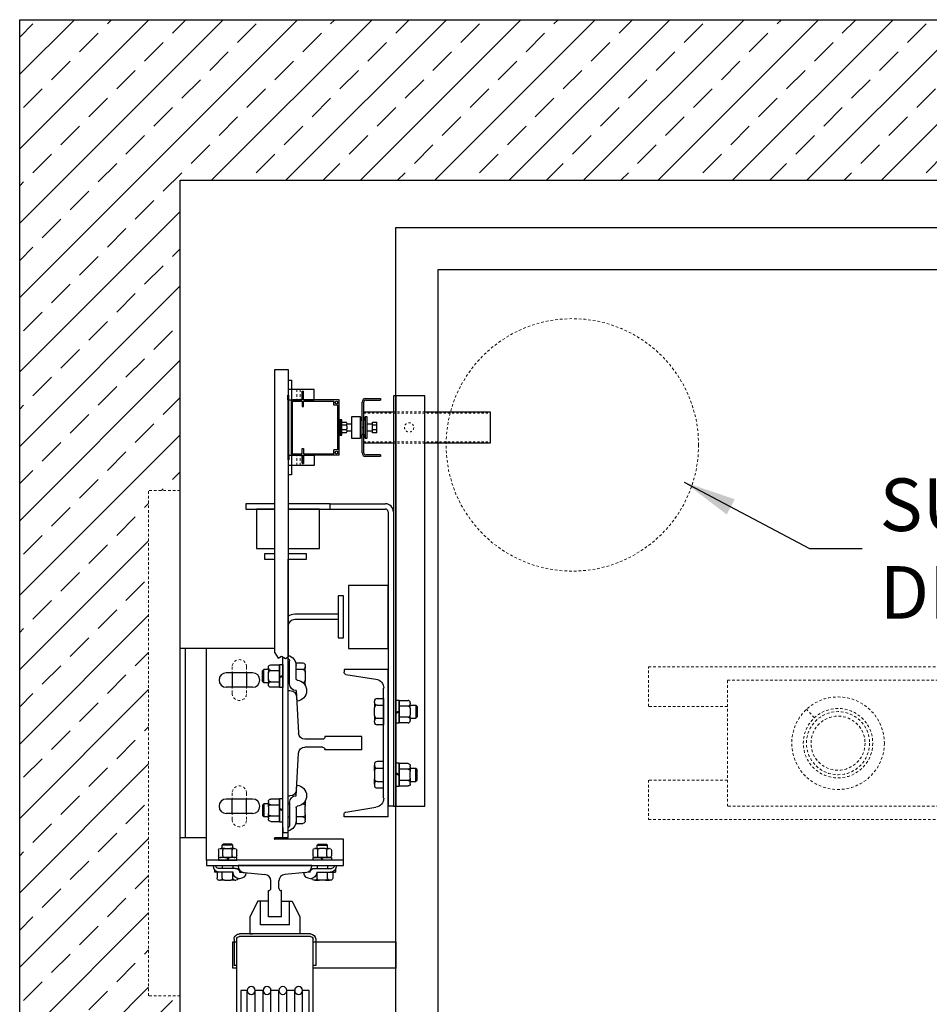
# Model space of a CAD drawing. Extents: x -280 to 148, y -99 to 434.
# Drawn here: x -3 to 41, y 244 to 290 of the extents above; entities that cross this region are included whole.
import ezdxf

# ---------------------------------------------------------------- set-up
doc = ezdxf.new("R2010")
doc.units = 0
doc.header["$LTSCALE"] = 0.5
doc.header["$MEASUREMENT"] = 0
doc.linetypes.add('HIDDEN', pattern=[0.375, 0.25, -0.125])
doc.linetypes.add('HIDDEN2', pattern=[0.1875, 0.125, -0.0625])
doc.layers.get('0').update_dxf_attribs({"linetype": 'CONTINUOUS'})
doc.layers.get('Defpoints').update_dxf_attribs({"linetype": 'CONTINUOUS'})
for name, color, linetype, lineweight in [('DIM', 86, 'CONTINUOUS', 5), ('DRAW', 152, 'CONTINUOUS', 25), ('HID', 84, 'HIDDEN', 5), ('PIT CHL EECO', 84, 'HIDDEN', 5), ('TEXT', 92, 'CONTINUOUS', 5)]:
    doc.layers.add(name, color=color, linetype=linetype, lineweight=lineweight)
doc.styles.add('ARIALNARROW', font='ARIALN.TTF')
doc.styles.add('ATTR', font='romans.shx', dxfattribs={"width": 0.8, "height": 0.159731})
doc.styles.add('SIMPLEX', font='SIMPLEX', dxfattribs={"width": 0.75})
doc.dimstyles.new('0375XP', dxfattribs={"dimscale": 26.6667, "dimtxt": 0.0938, "dimasz": 0.0938, "dimexe": 0.046, "dimexo": 0.046, "dimgap": 0.09, "dimtad": 0, "dimdec": 4, "dimzin": 3, "dimdsep": 46, "dimlunit": 4, "dimtxsty": 'ARIALNARROW', "dimcen": -0.0938, "dimclrd": 256, "dimclre": 256, "dimclrt": 256, "dimadec": 0, "dimazin": 0, "dimtfac": 1, "dimtdec": 4, "dimtofl": 0, "dimtmove": 0, "dimatfit": 3, "dimfxl": 1, "dimfrac": 2, "dimtolj": 1, "dimtzin": 0, "dimarcsym": 0})

# ---------------------------------------------------------------- blocks, each defined once
blk = doc.blocks.new('PR8')
at = {"layer": 'DRAW'}
for p, q in [((0, 1.75), (0, -1.75)), ((0, 1.75), (0.026, 1.75)), ((0.335, 1.467), (0.422, 0.473)), ((1.078, 0.19), (0.731, 0.19)), ((2.438, 0.31), (1.188, 0.31)), ((1.188, 0.31), (1.188, 0.3)), ((2.438, 0.31), (2.438, -0.31)), ((1.078, -0.19), (0.731, -0.19)), ((1.188, -0.31), (1.188, -0.3)), ((2.438, -0.31), (1.188, -0.31)), ((0.335, -1.467), (0.422, -0.473)), ((0, -1.75), (0.026, -1.75))]:
    blk.add_line(p, q, dxfattribs=at)
for centre, radius, start, end in [((0.026, 1.44), 0.31, 5, 90), ((0.731, 0.5), 0.31, 185, 270), ((1.078, 0.3), 0.11, 270, 0), ((0.731, -0.5), 0.31, 90, 175), ((1.078, -0.3), 0.11, 0, 90), ((0.026, -1.44), 0.31, 270, 355)]:
    blk.add_arc(centre, radius, start, end, dxfattribs=at)
blk = doc.blocks.new('A$C36FC5536')
at = {"layer": 'DRAW'}
for p, q in [((-2.258, 2.875), (-2.116, 2.875)), ((-2.116, 1.985), (-2.116, 2.875)), ((-3.447, 2.45), (-3.397, 2.5)), ((-3.447, 2.05), (-3.447, 2.45)), ((-3.253, 2.5), (-3.397, 2.5)), ((-3.397, 2), (-3.397, 2.5)), ((-3.253, 2.6), (-3.253, 2.556)), ((-3.253, 2.381), (-3.253, 2.556)), ((-3.253, 2.381), (-3.253, 2.119)), ((-3.165, 2.688), (-2.9, 2.688)), ((-2.9, 2.469), (-3.165, 2.469)), ((-2.813, 2.686), (-2.688, 2.686)), ((-2.813, 1.813), (-2.813, 2.686)), ((-2.813, 2.6), (-2.813, 2.556)), ((-2.813, 2.381), (-2.813, 2.556)), ((-2.813, 2.381), (-2.813, 2.119)), ((-2.688, 2.686), (-2.688, 1.813)), ((-2.438, 2.5), (-2.304, 2.5)), ((-2.304, 1.867), (-2.304, 2.687)), ((-2.116, 2.75), (-1.841, 2.75)), ((-2.116, 1.985), (-2.116, 2.624)), ((-1.841, 2.5), (-2.116, 2.5)), ((-1.741, 2.65), (-1.741, 2.6)), ((-1.741, 2.4), (-1.741, 2.6)), ((-1.741, 2.4), (-1.741, 2.1)), ((-3.397, 2), (-3.447, 2.05)), ((-3.253, 2), (-3.397, 2)), ((-3.253, 1.944), (-3.253, 2.119)), ((-3.253, 1.944), (-3.253, 1.9)), ((-2.9, 2.031), (-3.165, 2.031)), ((-2.688, 2.29), (-2.813, 2.22)), ((-2.688, 2.243), (-2.813, 2.173)), ((-2.813, 1.944), (-2.813, 2.119)), ((-2.813, 1.944), (-2.813, 1.9)), ((-2.438, 2), (-2.304, 2)), ((-1.841, 2), (-2.116, 2)), ((-1.741, 1.9), (-1.741, 2.1)), ((-1.741, 1.9), (-1.741, 1.85)), ((-2.9, 1.812), (-3.165, 1.812)), ((-2.688, 1.813), (-2.813, 1.813)), ((-2.116, 1.68), (-2.095, 1.375)), ((-2.116, -1.68), (-2.095, -1.375)), ((-2.9, -1.812), (-3.165, -1.812)), ((-2.688, -1.814), (-2.813, -1.814)), ((-2.813, -1.814), (-2.813, -2.687)), ((-2.688, -2.687), (-2.688, -1.814)), ((-2.304, -1.867), (-2.304, -2.687)), ((-1.741, -1.9), (-1.741, -1.85)), ((-3.397, -2), (-3.447, -2.05)), ((-3.447, -2.05), (-3.447, -2.45)), ((-3.253, -2), (-3.397, -2)), ((-3.397, -2), (-3.397, -2.5)), ((-3.253, -1.944), (-3.253, -1.9)), ((-3.253, -1.944), (-3.253, -2.119)), ((-3.253, -2.381), (-3.253, -2.119)), ((-2.9, -2.031), (-3.165, -2.031)), ((-2.813, -1.944), (-2.813, -1.9)), ((-2.813, -1.944), (-2.813, -2.119)), ((-2.813, -2.381), (-2.813, -2.119)), ((-2.688, -2.243), (-2.813, -2.173)), ((-2.688, -2.29), (-2.813, -2.22)), ((-2.438, -2), (-2.304, -2)), ((-2.116, -1.985), (-2.116, -2.624)), ((-2.116, -1.985), (-2.116, -2.875)), ((-1.841, -2), (-2.116, -2)), ((-1.741, -1.9), (-1.741, -2.1)), ((-1.741, -2.4), (-1.741, -2.1)), ((-3.447, -2.45), (-3.397, -2.5)), ((-3.253, -2.5), (-3.397, -2.5)), ((-3.253, -2.381), (-3.253, -2.556)), ((-3.253, -2.6), (-3.253, -2.556)), ((-2.9, -2.469), (-3.165, -2.469)), ((-3.165, -2.688), (-2.9, -2.688)), ((-2.813, -2.381), (-2.813, -2.556)), ((-2.813, -2.6), (-2.813, -2.556)), ((-2.813, -2.687), (-2.688, -2.687)), ((-2.438, -2.5), (-2.304, -2.5)), ((-1.841, -2.5), (-2.116, -2.5)), ((-2.116, -2.75), (-1.841, -2.75)), ((-1.741, -2.4), (-1.741, -2.6)), ((-1.741, -2.65), (-1.741, -2.6)), ((-2.258, -2.875), (-2.116, -2.875))]:
    blk.add_line(p, q, dxfattribs=at)
for centre, radius, start, end in [((-2.381, 2.859), 0.0566, 83.8074, 243.6399), ((-2.425, 2.688), 0.121, 359.3794, 81.1235), ((-2.41, 2.623), 0.294, 0.1753, 83.1883), ((-3.165, 2.6), 0.0875, 90, 180), ((-3.165, 2.556), 0.0875, 180, 270), ((-3.165, 2.381), 0.0875, 90, 180), ((-2.9, 2.6), 0.0875, 0, 90), ((-2.9, 2.556), 0.0875, 270, 0), ((-2.9, 2.381), 0.0875, 0, 90), ((-1.841, 2.65), 0.1, 0, 90), ((-1.841, 2.6), 0.1, 270, 0), ((-1.841, 2.4), 0.1, 0, 90), ((-3.165, 2.119), 0.0875, 180, 270), ((-3.165, 1.944), 0.0875, 90, 180), ((-3.165, 1.9), 0.0875, 180, 270), ((-2.9, 2.119), 0.0875, 270, 0), ((-2.9, 1.944), 0.0875, 0, 90), ((-2.9, 1.9), 0.0875, 270, 0), ((-2.116, 1.68), 0.306, 274, 90), ((-1.841, 2.1), 0.1, 270, 0), ((-1.841, 1.9), 0.1, 0, 90), ((-2.116, 1.867), 0.188, 180, 270), ((-1.841, 1.85), 0.1, 282.5954, 0), ((-2.116, -1.68), 0.306, 270, 86), ((-3.165, -1.9), 0.0875, 90, 180), ((-2.9, -1.9), 0.0875, 0, 90), ((-2.116, -1.867), 0.188, 90, 180), ((-1.841, -1.85), 0.1, 0, 77.4046), ((-3.165, -1.944), 0.0875, 180, 270), ((-3.165, -2.119), 0.0875, 90, 180), ((-2.9, -1.944), 0.0875, 270, 0), ((-2.9, -2.119), 0.0875, 0, 90), ((-1.841, -1.9), 0.1, 270, 0), ((-1.841, -2.1), 0.1, 0, 90), ((-3.165, -2.381), 0.0875, 180, 270), ((-3.165, -2.556), 0.0875, 90, 180), ((-3.165, -2.6), 0.0875, 180, 270), ((-2.9, -2.381), 0.0875, 270, 0), ((-2.9, -2.556), 0.0875, 0, 90), ((-2.9, -2.6), 0.0875, 270, 0), ((-2.425, -2.688), 0.121, 278.8765, 0.6206), ((-2.41, -2.623), 0.294, 276.8117, 359.8247), ((-1.841, -2.4), 0.1, 270, 0), ((-1.841, -2.6), 0.1, 0, 90), ((-1.841, -2.65), 0.1, 270, 0), ((-2.381, -2.859), 0.0566, 116.3601, 276.1926)]:
    blk.add_arc(centre, radius, start, end, dxfattribs=at)
at = {"layer": 'DRAW', "xscale": -1, "rotation": 180}
blk.add_blockref('PR8', (-2.438, 0), dxfattribs=at)
blk = doc.blocks.new('C7x9.8_End_Elev')
for p, q in [((0, 7), (2.09, 7)), ((0, 0), (0, 7)), ((1.999, 6.77), (0.578, 6.543)), ((2.09, 7), (2.09, 6.876)), ((0.21, 0.889), (0.21, 6.111)), ((0, 0), (2.09, 0)), ((1.999, 0.23), (0.578, 0.457)), ((2.09, 0), (2.09, 0.124))]:
    blk.add_line(p, q)
for centre, radius, start, end in [((1.982, 6.876), 0.108, 279.0903, 0), ((0.647, 6.111), 0.438, 99.0903, 180), ((0.647, 0.889), 0.438, 180, 260.9097), ((1.982, 0.124), 0.108, 0, 80.9097)]:
    blk.add_arc(centre, radius, start, end)
at = {"style": 'ATTR', "width": 0.8, "flags": 9}
blk.add_attdef('ESTCODE', (0, 0), '', height=0.00373, dxfattribs=at)
blk = doc.blocks.new('12lb Rail & Clips')
at = {"layer": 'DRAW'}
for p, q in [((30.144, 12.174), (30.091, 12.174)), ((30.144, 12.174), (30.357, 12.174)), ((30.266, 12.454), (30.203, 12.392)), ((30.828, 12.392), (30.203, 12.392)), ((30.203, 12.174), (30.203, 12.392)), ((30.766, 12.454), (30.266, 12.454)), ((30.675, 12.174), (30.357, 12.174)), ((30.675, 12.174), (30.888, 12.174)), ((30.828, 12.392), (30.766, 12.454)), ((30.828, 12.174), (30.828, 12.392)), ((30.941, 12.174), (30.888, 12.174)), ((36.466, 12.174), (36.519, 12.174)), ((36.732, 12.174), (36.519, 12.174)), ((36.578, 12.392), (36.641, 12.454)), ((36.578, 12.392), (37.203, 12.392)), ((36.578, 12.174), (36.578, 12.392)), ((36.641, 12.454), (37.141, 12.454)), ((36.732, 12.174), (37.05, 12.174)), ((37.263, 12.174), (37.05, 12.174)), ((37.141, 12.454), (37.203, 12.392)), ((37.203, 12.174), (37.203, 12.392)), ((37.263, 12.174), (37.316, 12.174)), ((29.985, 12.068), (29.985, 11.647)), ((30.25, 12.068), (30.25, 11.647)), ((30.782, 12.068), (30.782, 11.647)), ((31.047, 11.647), (31.047, 12.068)), ((36.36, 11.647), (36.36, 12.068)), ((36.625, 12.068), (36.625, 11.647)), ((37.157, 12.068), (37.157, 11.647)), ((37.422, 12.068), (37.422, 11.647)), ((29.969, 11.647), (29.969, 11.491)), ((31.062, 11.647), (29.969, 11.647)), ((29.969, 11.491), (31.062, 11.491)), ((29.985, 11.647), (31.047, 11.647)), ((30.203, 11.241), (30.203, 11.173)), ((30.49, 11.491), (30.558, 11.647)), ((30.535, 11.491), (30.604, 11.647)), ((30.828, 11.241), (30.828, 11.172)), ((31.062, 11.491), (31.062, 11.647)), ((36.203, 11.241), (31.203, 11.241)), ((31.203, 11.241), (31.203, 11.153)), ((36.203, 11.241), (36.203, 11.153)), ((36.344, 11.647), (37.437, 11.647)), ((36.344, 11.491), (36.344, 11.647)), ((37.437, 11.491), (36.344, 11.491)), ((37.422, 11.647), (36.36, 11.647)), ((36.578, 11.241), (36.578, 11.172)), ((36.872, 11.491), (36.803, 11.647)), ((36.917, 11.491), (36.849, 11.647)), ((37.203, 11.241), (37.203, 11.173)), ((37.437, 11.647), (37.437, 11.491)), ((30.891, 11.172), (29.797, 11.173)), ((30.644, 10.86), (29.893, 10.86)), ((29.893, 10.86), (29.893, 10.548)), ((30.644, 10.86), (30.015, 10.86)), ((30.205, 10.548), (30.205, 10.86)), ((31.203, 10.859), (31.702, 10.832)), ((31.486, 10.844), (33.23, 10.754)), ((35.92, 10.844), (34.176, 10.754)), ((36.204, 10.859), (35.705, 10.832)), ((36.516, 11.172), (37.61, 11.173)), ((36.763, 10.86), (37.514, 10.86)), ((36.763, 10.86), (37.391, 10.86)), ((37.202, 10.548), (37.202, 10.86)), ((37.514, 10.86), (37.514, 10.548)), ((30.018, 10.423), (30.08, 10.423)), ((30.33, 10.423), (30.08, 10.423)), ((30.33, 10.423), (30.705, 10.423)), ((30.955, 10.423), (30.705, 10.423)), ((30.955, 10.423), (30.958, 10.423)), ((33.513, 9.601), (33.513, 10.445)), ((33.893, 9.601), (33.893, 10.445)), ((36.452, 10.423), (36.449, 10.423)), ((36.452, 10.423), (36.702, 10.423)), ((37.077, 10.423), (36.702, 10.423)), ((37.077, 10.423), (37.327, 10.423)), ((37.389, 10.423), (37.327, 10.423)), ((33.393, 9.491), (33.403, 9.491)), ((33.393, 7.741), (33.393, 9.491)), ((34.013, 9.491), (34.003, 9.491)), ((34.013, 7.741), (34.013, 9.491)), ((34.013, 7.741), (33.393, 7.741))]:
    blk.add_line(p, q, dxfattribs=at)
for centre, radius, start, end in [((30.091, 12.068), 0.106, 90, 180), ((30.144, 12.068), 0.106, 0, 90), ((30.357, 12.068), 0.106, 90, 180), ((30.675, 12.068), 0.106, 0, 90), ((30.888, 12.068), 0.106, 90, 180), ((30.941, 12.068), 0.106, 0, 90), ((36.466, 12.068), 0.106, 90, 180), ((36.519, 12.068), 0.106, 0, 90), ((36.732, 12.068), 0.106, 90, 180), ((37.05, 12.068), 0.106, 0, 90), ((37.263, 12.068), 0.106, 90, 180), ((37.316, 12.068), 0.106, 0, 90), ((30.016, 11.36), 0.5, 193.7416, 269.9375), ((29.826, 11.356), 0.185, 218.1574, 260.9508), ((37.391, 11.36), 0.5, 270.0625, 346.2584), ((37.581, 11.356), 0.185, 279.0492, 321.8426), ((30.644, 10.797), 0.0625, 359.9375, 89.9375), ((31.203, 10.859), 0.5, 185.5254, 356.9375), ((30.89, 10.859), 0.312, 359.9375, 89.9375), ((31.513, 11.153), 0.31, 180, 265), ((36.204, 10.859), 0.5, 183.0625, 354.4746), ((35.893, 11.153), 0.31, 275, 0), ((36.516, 10.859), 0.312, 90.0625, 180.0625), ((36.763, 10.797), 0.0625, 90.0625, 180.0625), ((30.018, 10.548), 0.125, 180, 270), ((30.08, 10.548), 0.125, 270, 0), ((30.33, 10.548), 0.125, 180, 270), ((30.705, 10.548), 0.125, 270, 350.5793), ((30.955, 10.548), 0.125, 191.6304, 270), ((33.203, 10.445), 0.31, 0, 85), ((34.203, 10.445), 0.31, 95, 180), ((36.452, 10.548), 0.125, 270, 348.3696), ((36.702, 10.548), 0.125, 189.4207, 270), ((37.077, 10.548), 0.125, 270, 0), ((37.327, 10.548), 0.125, 180, 270), ((37.389, 10.548), 0.125, 270, 0), ((33.403, 9.601), 0.11, 270, 0), ((34.003, 9.601), 0.11, 180, 270)]:
    blk.add_arc(centre, radius, start, end, dxfattribs=at)
blk = doc.blocks.new('A$C79585671')
for p, q in [((-3, -0.8125), (-3, 0)), ((-3, 0), (-2.75, 0)), ((-2.75, -0.8125), (-2.75, 0)), ((2.75, -0.8125), (2.75, 0)), ((2.75, 0), (3, 0)), ((3, -0.8125), (3, 0)), ((-0.5, -0.8125), (-0.5, -1.0625)), ((-0.5, -0.8125), (0.5, -0.8125)), ((0.5, -0.8125), (0.5, -1.0625)), ((-8.4375, -1.1875), (-7.1875, -1.1875)), ((-8.4375, -1.3125), (10.4375, -1.3125)), ((-7.1875, -1.1875), (-7.1875, -1.3125)), ((-2.5, -1.0625), (2.5, -1.0625)), ((-2.5, -1.3125), (2.5, -1.3125)), ((-0.5, -1.3125), (-0.5, -1.5)), ((0.5, -1.3125), (0.5, -1.5)), ((9.1875, -1.1875), (9.1875, -1.3125)), ((10.4375, -1.1875), (9.1875, -1.1875)), ((-8.6875, -1.4375), (-8.6875, -4.8125)), ((-8.5625, -1.4375), (-8.5625, -4.8125)), ((-8, -1.8125), (8, -1.8125)), ((10.5625, -1.4375), (10.5625, -4.8125)), ((10.6875, -1.4375), (10.6875, -4.8125)), ((-10.25, -2.3125), (-9.5, -1.9375)), ((-10.25, -2.8125), (-10.25, -2.3125)), ((-9.5, -1.9375), (-8.6875, -1.9375)), ((-8.6875, -1.9375), (-8.6875, -2.0625)), ((-8, -2.1875), (8, -2.1875)), ((11.5, -1.9375), (10.6875, -1.9375)), ((10.6875, -1.9375), (10.6875, -2.0625)), ((12.25, -2.3125), (11.5, -1.9375)), ((12.25, -2.8125), (12.25, -2.3125)), ((-9.125, -2.4375), (-10.25, -2.4375)), ((-9.125, -2.4375), (-9.125, -3.8125)), ((-8, -2.5625), (8, -2.5625)), ((11.125, -2.4375), (11.125, -3.8125)), ((11.125, -2.4375), (12.25, -2.4375)), ((-9.5, -2.8125), (-10.25, -2.8125)), ((-9.5, -2.8125), (-9.5, -3.4375)), ((-8, -2.9375), (8, -2.9375)), ((11.5, -2.8125), (11.5, -3.4375)), ((11.5, -2.8125), (12.25, -2.8125)), ((-9.5, -3.4375), (-10.25, -3.4375)), ((-10.25, -3.4375), (-10.25, -3.9375)), ((-8, -3.3125), (8, -3.3125)), ((-8, -3.6875), (8, -3.6875)), ((11.5, -3.4375), (12.25, -3.4375)), ((12.25, -3.4375), (12.25, -3.9375)), ((-9.125, -3.8125), (-10.25, -3.8125)), ((-10.25, -3.9375), (-9.5, -4.3125)), ((-8.6875, -4.3125), (-8.6875, -4.1875)), ((-8, -4.0625), (8, -4.0625)), ((10.6875, -4.3125), (10.6875, -4.1875)), ((11.125, -3.8125), (12.25, -3.8125)), ((12.25, -3.9375), (11.5, -4.3125)), ((-9.5, -4.3125), (-8.6875, -4.3125)), ((-8, -4.4375), (8, -4.4375)), ((11.5, -4.3125), (10.6875, -4.3125)), ((-8.4375, -4.9375), (10.4375, -4.9375)), ((-8.4375, -5.0625), (-7.1875, -5.0625)), ((-7.1875, -4.9375), (-7.1875, -5.0625)), ((-2.5, -4.9375), (2.5, -4.9375)), ((-0.5, -4.75), (-0.5, -4.9375)), ((0.5, -4.75), (0.5, -4.9375)), ((9.1875, -4.9375), (9.1875, -5.0625)), ((10.4375, -5.0625), (9.1875, -5.0625)), ((-3, -5.4375), (-3, -6.25)), ((-2.75, -5.4375), (-2.75, -6.25)), ((-2.5, -5.1875), (2.5, -5.1875)), ((-0.5, -5.1875), (-0.5, -5.4375)), ((-0.5, -5.4375), (0.5, -5.4375)), ((0.5, -5.1875), (0.5, -5.4375)), ((2.75, -5.4375), (2.75, -6.25)), ((3, -5.4375), (3, -6.25)), ((-3, -6.25), (-2.75, -6.25)), ((2.75, -6.25), (3, -6.25))]:
    blk.add_line(p, q)
for points in [[(3.25, -1.5), (3.25, 0), (-3.25, 0), (-3.25, -1.5)], [(-8, -1.8125), (-8, -1.5), (8, -1.5), (8, -1.8125)], [(-8, -2.5625), (-8, -2.1875)], [(8, -2.1875), (8, -2.5625)], [(-8, -3.3125), (-8, -2.9375)], [(8, -2.9375), (8, -3.3125)], [(-8, -4.0625), (-8, -3.6875)], [(8, -3.6875), (8, -4.0625)], [(8, -4.4375), (8, -4.75), (-8, -4.75), (-8, -4.4375)], [(-3.25, -4.75), (-3.25, -6.25), (3.25, -6.25), (3.25, -4.75)]]:
    blk.add_lwpolyline(points)
for centre in [(-8, -2), (8, -2), (-8, -2.75), (8, -2.75), (-8, -3.5), (8, -3.5), (-8, -4.25), (8, -4.25)]:
    blk.add_circle(centre, 0.1875)
for centre, radius, start, end in [((-2.5, -0.8125), 0.5, 180, 270), ((-2.5, -0.8125), 0.25, 180, 270), ((2.5, -0.8125), 0.5, 270, 0), ((2.5, -0.8125), 0.25, 270, 0), ((-8.4375, -1.4375), 0.25, 90, 180), ((-8.4375, -1.4375), 0.125, 90, 180), ((10.4375, -1.4375), 0.25, 0, 90), ((10.4375, -1.4375), 0.125, 0, 90), ((-8.4375, -4.8125), 0.25, 180, 270), ((-8.4375, -4.8125), 0.125, 180, 270), ((-2.5, -5.4375), 0.5, 90, 180), ((2.5, -5.4375), 0.5, 0, 90), ((10.4375, -4.8125), 0.125, 270, 0), ((10.4375, -4.8125), 0.25, 270, 0), ((-2.5, -5.4375), 0.25, 90, 180), ((2.5, -5.4375), 0.25, 0, 90)]:
    blk.add_arc(centre, radius, start, end)
blk = doc.blocks.new('A$C0AB6627D')
at = {"layer": 'DRAW'}
for p, q in [((0.5, 3.375), (0.437, 3.375)), ((0.437, 3.375), (0.437, 3)), ((0.5, 3), (0.5, 3.375)), ((0.437, 3), (0, 3)), ((0, 3), (0, 2.937)), ((0, 2.937), (0.437, 2.937)), ((0.437, 2.937), (0.437, 2.687)), ((2.188, 3), (0.5, 3)), ((0.5, 2.687), (0.5, 2.937)), ((0.5, 2.937), (1.938, 2.937)), ((1.938, 2.75), (1.938, 2.937)), ((2.188, 0.375), (2.188, 3)), ((0.437, 2.687), (0.5, 2.687)), ((2.125, 2.75), (1.938, 2.75)), ((2.125, 0.625), (2.125, 2.75)), ((0.437, 0.437), (0.437, 0.687)), ((0.437, 0.687), (0.5, 0.687)), ((0.5, 0.687), (0.5, 0.437)), ((2.125, 0.625), (1.938, 0.625)), ((1.938, 0.437), (1.938, 0.625)), ((0, 0.437), (0.437, 0.437)), ((0, 0.375), (0, 0.437)), ((0.437, 0.375), (0, 0.375)), ((0.437, 0), (0.437, 0.375)), ((0.5, 0.437), (1.938, 0.437)), ((2.188, 0.375), (0.5, 0.375)), ((0.5, 0.375), (0.5, 0)), ((0.5, 0), (0.437, 0))]:
    blk.add_line(p, q, dxfattribs=at)
for centre in [(2.063, 2.875), (2.063, 0.5)]:
    blk.add_circle(centre, 0.0625, dxfattribs=at)
blk = doc.blocks.new('NS14')
at = {"layer": 'DRAW'}
for p, q in [((-0.25, 0), (-0.25, 0.204)), ((0.25, 0), (-0.25, 0)), ((-0.208, 0.246), (-0.151, 0.246)), ((-0.068, 0.246), (-0.151, 0.246)), ((-0.109, 0.204), (-0.109, 0)), ((-0.068, 0.246), (0.068, 0.246)), ((0.151, 0.246), (0.068, 0.246)), ((0.109, 0.204), (0.109, 0)), ((0.151, 0.246), (0.208, 0.246)), ((0.25, 0.204), (0.25, 0))]:
    blk.add_line(p, q, dxfattribs=at)
for centre, start, end in [((-0.208, 0.204), 90, 180), ((-0.151, 0.204), 0, 90), ((-0.068, 0.204), 90, 180), ((0.068, 0.204), 0, 90), ((0.151, 0.204), 90, 180), ((0.208, 0.204), 0, 90)]:
    blk.add_arc(centre, 0.0417, start, end, dxfattribs=at)
blk = doc.blocks.new('LWS58')
at = {"layer": 'DRAW'}
for p, q in [((-0.547, 0), (-0.547, 0.156)), ((0.547, 0), (-0.547, 0)), ((-0.547, 0.156), (0.547, 0.156)), ((-0.026, 0.156), (0.042, 0)), ((0.019, 0.156), (0.088, 0)), ((0.547, 0.156), (0.547, 0))]:
    blk.add_line(p, q, dxfattribs=at)
blk = doc.blocks.new('NS58')
at = {"layer": 'DRAW'}
for p, q in [((-0.42075, 0.53125), (0, 0.53125)), ((0, 0.53125), (0, -0.53125)), ((-0.527, 0.371875), (-0.527, 0.425)), ((-0.527, 0.371875), (-0.527, 0.159375)), ((-0.527, -0.159375), (-0.527, 0.159375)), ((-0.42075, 0.265625), (0, 0.265625)), ((-0.527, -0.159375), (-0.527, -0.371875)), ((-0.527, -0.425), (-0.527, -0.371875)), ((-0.42075, -0.265625), (0, -0.265625)), ((0, -0.53125), (-0.42075, -0.53125))]:
    blk.add_line(p, q, dxfattribs=at)
for centre, start, end in [((-0.42075, 0.425), 90, 180), ((-0.42075, 0.371875), 180, 270), ((-0.42075, 0.159375), 90, 180), ((-0.42075, -0.159375), 180, 270), ((-0.42075, -0.371875), 90, 180), ((-0.42075, -0.425), 180, 270)]:
    blk.add_arc(centre, 0.10625, start, end, dxfattribs=at)

msp = doc.modelspace()

# ---------------------------------------------------------------- hatches: boundary and pattern name
at = {"layer": 'TEXT'}
h = msp.add_hatch(dxfattribs=at)
h.set_pattern_fill('ANSI33', color=256, scale=10)
h.set_pattern_definition([(45, (-191.1066, 109.9814), (-1.767767, 1.767767), []), (45, (-189.3388, 109.9814), (-1.767767, 1.767767), [1.25, -0.625])])
h.paths.add_polyline_path([(109.54086, 282.86824), (109.54086, 268.11824), (111.04086, 268.11824), (111.04086, 244.11824), (109.54086, 244.11824), (109.54086, 231.86824), (111.04086, 231.86824), (111.04086, 207.86824), (109.54086, 207.86824), (85.29086, 207.86824), (85.29086, 200.24324), (117.16586, 200.24324), (117.16586, 290.49324), (-2.58414, 290.49324), (-2.58414, 200.24324), (29.29086, 200.24281), (29.29086, 207.86824), (5.04086, 207.86824), (3.54086, 207.86824), (3.54086, 231.86824), (5.04086, 231.86824), (5.04086, 244.11824), (3.54086, 244.11824), (3.54086, 268.11824), (5.04086, 268.11824), (5.04086, 282.86824)])

# ---------------------------------------------------------------- linework, layer by layer
at = {"layer": 'Defpoints', "color": 0, "linetype": 'ByBlock'}
for p in [(10.82681, 272.43074), (10.90491, 272.43074), (10.82681, 269.80574), (10.90491, 269.80574)]:
    msp.add_point(p, dxfattribs=at)
at = {"layer": 'DIM', "linetype": 'HIDDEN2'}
for p, q in [((15.16586, 271.86824), (16.66586, 271.86824)), ((13.75836, 271.79354), (19.75836, 271.79354)), ((13.75836, 270.44294), (19.75836, 270.44294)), ((15.16586, 270.36824), (16.66586, 270.36824))]:
    msp.add_line(p, q, dxfattribs=at)
msp.add_circle((15.91586, 271.11824), 0.21875, dxfattribs=at)
at = {"layer": 'DRAW'}
for p, q in [((17.29086, 221.61824), (17.29086, 278.61824)), ((17.29086, 278.61824), (97.29086, 278.61824)), ((11.40491, 272.93074), (10.16586, 272.93074)), ((10.82681, 272.43074), (10.82681, 272.83704)), ((10.82681, 272.83704), (10.90491, 272.83704)), ((10.90491, 272.43074), (10.90491, 272.83704)), ((11.40491, 272.43074), (11.40491, 272.93074)), ((10.15491, 272.43074), (10.15491, 272.64954)), ((10.15491, 272.64954), (10.20181, 272.64954)), ((10.20181, 272.43074), (10.20181, 272.64954)), ((10.20181, 272.43074), (10.82681, 272.43074)), ((10.30601, 272.39944), (10.30601, 269.83704)), ((10.36581, 272.39944), (10.36581, 269.83704)), ((10.80331, 272.43074), (10.39711, 272.43074)), ((10.90491, 272.43074), (11.40491, 272.43074)), ((13.68366, 269.91169), (13.68366, 272.32479)), ((13.75836, 269.91169), (13.75836, 272.32479)), ((13.85211, 272.49324), (14.55866, 272.49324)), ((13.85211, 272.41854), (14.55866, 272.41854)), ((14.55866, 272.49324), (14.55866, 272.41854)), ((15.28586, 272.61824), (15.28586, 253.11824)), ((13.67411, 271.43074), (13.61161, 271.61824)), ((13.76791, 271.43074), (13.83041, 271.61824)), ((14.17416, 270.86822), (14.17416, 271.36825)), ((14.17416, 271.36825), (14.37834, 271.36825)), ((14.37834, 270.86822), (14.37834, 271.36825)), ((13.68366, 271.11824), (13.75836, 271.11824)), ((14.37834, 271.22761), (14.17416, 271.22761)), ((14.37834, 271.00886), (14.17416, 271.00886)), ((14.37834, 270.86822), (14.17416, 270.86822)), ((13.67411, 270.80574), (13.61161, 270.61824)), ((13.67411, 270.80574), (13.76791, 270.80574)), ((13.76791, 270.80574), (13.83041, 270.61824)), ((10.15491, 269.80574), (10.15491, 269.58694)), ((10.15491, 269.58694), (10.20181, 269.58694)), ((10.20181, 269.80574), (10.20181, 269.58694)), ((10.20181, 269.80574), (10.82681, 269.80574)), ((10.80331, 269.80574), (10.39711, 269.80574)), ((10.82681, 269.80574), (10.82681, 269.39944)), ((10.90491, 269.80574), (11.40491, 269.80574)), ((10.90491, 269.80574), (10.90491, 269.39944)), ((11.40491, 269.80574), (11.40491, 269.30574)), ((14.55866, 269.81794), (13.85211, 269.81794)), ((14.55866, 269.74324), (13.85211, 269.74324)), ((14.55866, 269.81794), (14.55866, 269.74324)), ((11.40491, 269.30574), (10.16586, 269.30574)), ((10.82681, 269.39944), (10.90491, 269.39944)), ((12.16586, 267.49324), (14.79086, 267.49324)), ((12.16586, 267.24324), (14.79086, 267.24324)), ((14.91586, 267.11824), (14.91586, 253.11824)), ((15.16586, 267.11824), (15.16586, 253.11824)), ((12.54086, 262.24324), (10.48086, 262.24324)), ((12.54086, 261.99324), (10.48086, 261.99324)), ((6.29086, 260.61824), (5.04086, 260.61824)), ((5.29086, 251.61824), (5.29086, 260.61824)), ((9.54086, 260.61824), (6.29086, 260.61824)), ((6.29086, 250.55574), (6.29086, 260.61824)), ((10.16586, 251.61824), (10.16586, 260.61824)), ((9.54086, 260.40458), (9.68667, 260.15204)), ((9.68667, 260.15204), (9.84986, 260.24626)), ((9.84986, 260.24626), (10.03623, 260.13865)), ((9.91586, 251.61824), (9.91586, 260.20815)), ((10.03623, 260.13865), (10.16586, 260.2135)), ((8.47836, 259.46199), (7.22836, 259.46199)), ((7.50961, 259.46199), (7.50961, 258.77449)), ((8.19711, 259.46199), (8.19711, 258.77449)), ((8.47836, 258.77449), (7.22836, 258.77449)), ((14.39336, 258.24097), (14.70586, 258.24097)), ((14.70586, 258.24097), (14.70586, 256.99097)), ((14.26836, 258.05347), (14.26836, 258.11597)), ((14.26836, 258.05347), (14.26836, 257.80347)), ((14.26836, 257.42847), (14.26836, 257.80347)), ((14.39336, 257.92847), (14.70586, 257.92847)), ((15.96886, 257.92847), (16.22858, 257.92847)), ((16.22858, 257.92847), (16.22858, 257.30347)), ((16.22858, 257.92847), (16.29108, 257.86597)), ((16.29108, 257.86597), (16.29108, 257.36597)), ((14.26836, 257.42847), (14.26836, 257.17847)), ((14.39336, 257.30347), (14.70586, 257.30347)), ((15.96886, 257.30347), (16.22858, 257.30347)), ((16.29108, 257.36597), (16.22858, 257.30347)), ((14.26836, 257.11597), (14.26836, 257.17847)), ((14.70586, 256.99097), (14.39336, 256.99097)), ((14.26836, 255.11597), (14.26836, 255.05347)), ((14.26836, 254.80347), (14.26836, 255.05347)), ((14.70586, 255.24097), (14.39336, 255.24097)), ((14.70586, 253.99097), (14.70586, 255.24097)), ((14.26836, 254.80347), (14.26836, 254.42847)), ((14.39336, 254.92847), (14.70586, 254.92847)), ((15.96886, 254.92847), (16.22858, 254.92847)), ((16.22858, 254.30347), (16.22858, 254.92847)), ((16.29108, 254.86597), (16.22858, 254.92847)), ((16.29108, 254.36597), (16.29108, 254.86597)), ((14.26836, 254.17847), (14.26836, 254.42847)), ((14.26836, 254.17847), (14.26836, 254.11597)), ((14.39336, 254.30347), (14.70586, 254.30347)), ((15.96886, 254.30347), (16.22858, 254.30347)), ((16.22858, 254.30347), (16.29108, 254.36597)), ((14.39336, 253.99097), (14.70586, 253.99097)), ((8.47836, 253.46199), (7.22836, 253.46199)), ((7.50961, 252.77449), (7.50961, 253.46199)), ((8.19711, 252.77449), (8.19711, 253.46199)), ((15.16586, 253.11824), (14.91586, 253.11824)), ((8.47836, 252.77449), (7.22836, 252.77449)), ((6.29086, 251.61824), (5.04086, 251.61824)), ((9.91586, 251.61824), (9.54086, 251.61824)), ((12.79086, 251.55574), (9.54086, 251.55574)), ((10.16586, 251.61824), (9.91586, 251.61824)), ((12.79086, 250.55574), (12.79086, 251.55574)), ((12.79086, 250.55574), (6.29086, 250.55574)), ((6.29086, 250.55574), (6.29086, 250.30574)), ((6.29086, 250.30574), (12.79086, 250.30574)), ((12.79086, 250.30574), (12.79086, 250.55574))]:
    msp.add_line(p, q, dxfattribs=at)
for points in [[(29.29086, 200.24281), (-2.58414, 200.24324), (-2.58414, 290.49324), (117.16586, 290.49324), (117.16586, 200.24324), (85.29086, 200.24324)], [(29.29086, 207.86824), (5.04086, 207.86824), (5.04086, 282.86824), (109.54086, 282.86824), (109.54086, 207.86824), (85.29086, 207.86824)], [(15.29086, 217.74324), (15.29086, 280.61824), (99.29086, 280.61824), (99.29086, 217.74324)], [(9.54086, 260.40458), (9.54086, 273.86824), (10.16586, 273.86824), (10.16586, 260.2135)], [(15.16586, 270.36824), (13.75836, 270.36824), (13.75836, 271.86824), (15.16586, 271.86824)], [(16.66586, 271.86824), (19.75836, 271.86824), (19.75836, 270.36824), (16.66586, 270.36824)], [(13.68366, 271.43074), (13.67411, 271.43074), (13.67411, 270.80574), (13.68366, 270.80574)], [(13.75836, 270.80574), (13.76791, 270.80574), (13.76791, 271.43074), (13.75836, 271.43074)], [(13.17411, 271.27449), (12.96046, 271.27449)], [(12.96046, 270.96199), (13.17411, 270.96199)], [(13.92421, 270.96199), (14.17416, 270.96199), (14.17416, 271.27449), (13.92421, 271.27449)], [(9.54086, 267.49324), (8.16586, 267.49324), (8.16586, 267.24324), (9.54086, 267.24324)], [(9.54086, 267.24324), (8.66586, 267.24324), (8.66586, 265.36824), (9.54086, 265.36824)], [(10.16586, 267.24324), (12.16586, 267.24324), (12.16586, 267.49324), (10.16586, 267.49324)], [(10.16586, 265.36824), (11.66586, 265.36824), (11.66586, 267.24324), (10.16586, 267.24324)], [(9.54086, 265.11824), (9.04086, 265.11824), (9.04086, 264.86824), (9.54086, 264.86824)], [(9.91586, 252.11824), (9.91586, 251.86824), (10.16586, 251.86824), (10.16586, 264.86824)], [(10.16586, 264.86824), (11.04086, 264.86824), (11.04086, 265.11824), (10.16586, 265.11824)], [(7.72836, 245.43074), (7.54086, 245.43074), (7.54086, 246.68074), (7.72836, 246.68074)], [(11.35336, 246.68074), (15.29086, 246.68074), (15.29086, 245.43074), (11.35336, 245.43074)]]:
    msp.add_lwpolyline(points, dxfattribs=at)
for points in [[(10.19086, 273.36824), (10.32586, 273.36824), (10.32586, 268.86824), (10.19086, 268.86824)], [(10.16586, 272.61824), (10.19086, 272.61824), (10.19086, 269.61824), (10.16586, 269.61824)], [(15.16586, 253.11824), (16.66586, 253.11824), (16.66586, 272.61824), (15.16586, 272.61824)], [(12.58461, 271.48524), (12.58461, 270.75124), (12.64961, 270.75124), (12.64961, 271.48524)], [(12.64961, 271.48524), (12.64961, 270.75124), (12.71461, 270.75124), (12.71461, 271.48524)], [(13.61161, 270.61824), (13.61161, 271.61824), (13.17411, 271.61824), (13.17411, 270.61824)], [(13.92421, 270.61824), (13.92421, 271.61824), (13.83041, 271.61824), (13.83041, 270.61824)], [(14.91586, 260.61824), (14.91586, 263.61824), (13.04086, 263.61824), (13.04086, 260.61824)], [(12.54086, 263.11824), (12.54086, 261.11824), (12.79086, 261.11824), (12.79086, 263.11824)]]:
    msp.add_lwpolyline(points, close=True, dxfattribs=at)
for centre, radius, start, end in [((10.39711, 272.39944), 0.0911, 159.904955, 180), ((10.39711, 272.39944), 0.0313, 90, 180), ((13.85211, 272.32479), 0.16845, 90, 180), ((13.85211, 272.32479), 0.09375, 90, 180), ((10.39711, 269.83704), 0.0911, 180, 200.095045), ((10.39711, 269.83704), 0.0313, 180, 270), ((13.85211, 269.91169), 0.16845, 180, 270), ((13.85211, 269.91169), 0.09375, 180, 270), ((14.79086, 267.11824), 0.375, 0, 90), ((14.79086, 267.11824), 0.125, 0, 90), ((10.48086, 261.67824), 0.565, 90, 123.884609), ((10.48086, 261.67824), 0.315, 90, 180), ((7.22836, 259.11824), 0.34375, 90, 270), ((8.47836, 259.11824), 0.34375, 270, 90), ((14.39336, 258.11597), 0.125, 90, 180), ((14.39336, 258.05347), 0.125, 180, 270), ((14.39336, 257.80347), 0.125, 90, 180), ((14.39336, 257.42847), 0.125, 180, 270), ((14.39336, 257.17847), 0.125, 90, 180), ((14.39336, 257.11597), 0.125, 180, 270), ((14.39336, 255.11597), 0.125, 90, 180), ((14.39336, 255.05347), 0.125, 180, 270), ((14.39336, 254.80347), 0.125, 90, 180), ((14.39336, 254.42847), 0.125, 180, 270), ((14.39336, 254.17847), 0.125, 90, 180), ((14.39336, 254.11597), 0.125, 180, 270), ((7.22836, 253.11824), 0.34375, 90, 270), ((8.47836, 253.11824), 0.34375, 270, 90), ((9.54086, 251.58699), 0.03125, 90, 270)]:
    msp.add_arc(centre, radius, start, end, dxfattribs=at)
at = {"layer": 'HID'}
for p, q in [((10.57676, 272.93074), (10.57676, 272.43074)), ((10.73306, 272.93074), (10.73306, 272.43074)), ((10.57676, 269.30574), (10.57676, 269.80574)), ((10.73306, 269.30574), (10.73306, 269.80574)), ((5.04086, 268.11824), (3.54086, 268.11824)), ((3.54086, 244.11824), (3.54086, 268.11824)), ((7.50961, 259.74324), (7.50961, 259.46199)), ((8.19711, 259.74324), (8.19711, 259.46199)), ((7.50961, 258.49324), (7.50961, 258.77449)), ((8.19711, 258.49324), (8.19711, 258.77449)), ((35.16667, 257.32577), (34.79185, 257.72828)), ((7.50961, 253.74324), (7.50961, 253.46199)), ((8.19711, 253.74324), (8.19711, 253.46199)), ((7.50961, 252.49324), (7.50961, 252.77449)), ((8.19711, 252.49324), (8.19711, 252.77449)), ((5.04086, 244.11824), (3.54086, 244.11824))]:
    msp.add_line(p, q, dxfattribs=at)
for points in [[(31.04111, 257.86824), (27.29135, 257.86824), (27.29135, 259.74324), (87.29038, 259.74324), (87.29038, 257.86824), (83.54062, 257.86824)], [(31.04111, 254.36824), (27.29135, 254.36824), (27.29135, 252.49324), (87.29038, 252.49324), (87.29038, 254.36824), (83.54062, 254.36824)]]:
    msp.add_lwpolyline(points, dxfattribs=at)
msp.add_lwpolyline([(41.54111, 253.11824), (31.04111, 253.11824), (31.04111, 259.11824), (41.54111, 259.11824)], close=True, dxfattribs=at)
for radius in [2.2, 1.65, 1.5, 1.284]:
    msp.add_circle((36.29111, 256.11824), radius, dxfattribs=at)
for centre, start, end in [((7.85336, 259.74324), 0, 180), ((7.85336, 258.49324), 180, 0), ((7.85336, 253.74324), 0, 180), ((7.85336, 252.49324), 180, 0)]:
    msp.add_arc(centre, 0.34375, start, end, dxfattribs=at)
at = {"layer": 'PIT CHL EECO'}
msp.add_circle((23.66818, 270.28929), 6, dxfattribs=at)

# ---------------------------------------------------------------- block references
at = {"layer": 'DIM', "linetype": 'HIDDEN2'}
for name, p, rotation in [('LWS58', (15.28586, 257.61597), 270), ('NS58', (15.44186, 257.61597), 180)]:
    msp.add_blockref(name, p, dxfattribs=dict(at, rotation=rotation))
at = {"layer": 'DIM', "linetype": 'HIDDEN2', "xscale": -1, "rotation": 270}
msp.add_blockref('LWS58', (15.28586, 254.61597), dxfattribs=at)
at = {"layer": 'DIM', "linetype": 'HIDDEN2', "xscale": -1}
msp.add_blockref('NS58', (15.44186, 254.61597), dxfattribs=at)
at = {"layer": 'DRAW'}
msp.add_blockref('A$C0AB6627D', (10.39711, 269.43074), dxfattribs=at)
at = {"layer": 'DRAW', "rotation": 270}
msp.add_blockref('NS14', (12.71461, 271.11824), dxfattribs=at)
at = {"layer": 'DRAW', "xscale": -1, "rotation": 90}
for name, p in [('12lb Rail & Clips', (21.40731, 289.82161)), ('A$C36FC5536', (9.54086, 247.86824))]:
    msp.add_blockref(name, p, dxfattribs=at)
at = {"layer": 'DRAW', "xscale": -1}
msp.add_blockref('C7x9.8_End_Elev', (14.91586, 252.61824), dxfattribs=at)
at = {"layer": 'DRAW', "color": 3, "xscale": -1, "rotation": 270}
msp.add_blockref('A$C79585671', (12.66586, 236.36824), dxfattribs=at)

# ---------------------------------------------------------------- texts
at = {"layer": 'DIM', "insert": (38.26943, 265.36431), "char_height": 2.5, "attachment_point": 4, "style": 'SIMPLEX'}
msp.add_mtext('{\\fArial|b0|i0|c0|p34;SUMP OR DRAIN}', dxfattribs=at)

# ---------------------------------------------------------------- leaders
at = {"layer": 'DIM', "annotation_type": 0, "has_hookline": 1, "hookline_direction": 0, "text_width": 20.76953}
msp.add_leader([(28.98581, 268.52015), (34.92947, 265.36431), (37.43081, 265.36431)], dimstyle='0375XP', dxfattribs=at)

doc.saveas('drawing.dxf')
